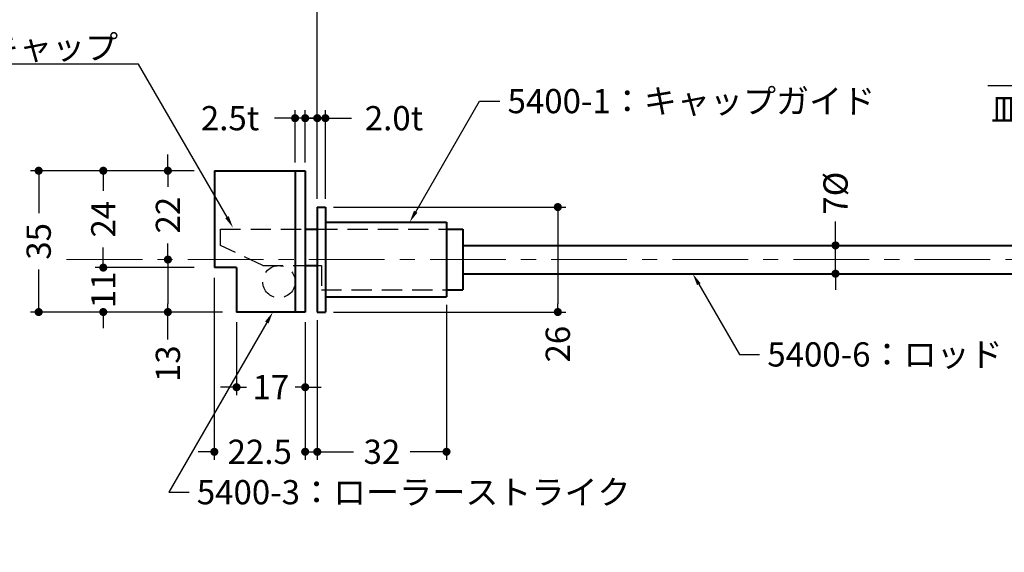
# Model space of a CAD drawing. Extents: x -60 to 1320, y -60 to 951.
# Drawn here: x 142 to 386, y 633 to 764 of the extents above; entities that cross this region are included whole.
import ezdxf
from ezdxf import colors
from ezdxf.entities.mleader import LeaderData, LeaderLine
from ezdxf.math import Vec2, Vec3

# ---------------------------------------------------------------- set-up
doc = ezdxf.new("R2010")
doc.units = 0
doc.header["$LTSCALE"] = 10
doc.header["$MEASUREMENT"] = 0
doc.linetypes.add('CENTER', pattern=[2, 1.25, -0.25, 0.25, -0.25])
doc.linetypes.add('DASHED', pattern=[0.75, 0.5, -0.25])
doc.layers.get('0').update_dxf_attribs({"linetype": 'CONTINUOUS'})
doc.layers.get('DEFPOINTS').update_dxf_attribs({"color": 252, "linetype": 'CONTINUOUS'})
doc.layers.add('CENTER', color=6, linetype='CENTER', lineweight=5)
doc.layers.add('HONTAI', color=7, linetype='CONTINUOUS', lineweight=40)
for name, color, linetype in [('HONTAIFUKASIBU', 2, 'DASHED'), ('SUNPOU', 11, 'CONTINUOUS'), ('TEXT', 4, 'CONTINUOUS')]:
    doc.layers.add(name, color=color, linetype=linetype)
doc.styles.get("Standard").update_dxf_attribs({"font": 'txt', "bigfont": 'extfont.shx'})
doc.dimstyles.get("Standard").update_dxf_attribs({"dimtxt": 0.18, "dimasz": 0.18, "dimexe": 0.18, "dimexo": 0.0625, "dimgap": 0.09, "dimtad": 0, "dimtih": 1, "dimtoh": 1, "dimdec": 4, "dimzin": 0, "dimdsep": 46, "dimtxsty": 'STANDARD', "dimcen": 0.09, "dimadec": 0, "dimazin": 0, "dimtfac": 1, "dimtdec": 4, "dimtofl": 0, "dimtmove": 2, "dimatfit": 3, "dimfxl": 1, "dimtolj": 1, "dimtzin": 0, "dimarcsym": 0})

# ---------------------------------------------------------------- blocks, each defined once
blk = doc.blocks.new('_DOT')
at = {"color": 0, "linetype": 'ByBlock'}
blk.add_line((-0.5, 0), (-1, 0), dxfattribs=at)
at = {"color": 0, "linetype": 'ByBlock', "const_width": 0.5}
blk.add_lwpolyline([(-0.25, 0, 1), (0.25, 0, 1)], format="xyb", close=True, dxfattribs=at)
blk = doc.blocks.new('*D34')
at = {"layer": 'DEFPOINTS', "color": 0, "transparency": 16777216}
for p in [(639.64, 825.3), (639.64, 825.3), (215.64, 739.58)]:
    blk.add_point(p, dxfattribs=at)
at = {"layer": 'SUNPOU', "color": 0, "lineweight": -2, "transparency": 16777216}
for p, q in [((215.64, 741.58), (215.64, 827.3)), ((217.64, 825.3), (418.64, 825.3)), ((637.64, 825.3), (436.64, 825.3))]:
    blk.add_line(p, q, dxfattribs=at)
at = {"layer": 'SUNPOU', "color": 0, "lineweight": -2, "transparency": 16777216, "xscale": 2, "yscale": 2, "zscale": 2, "rotation": 180}
blk.add_blockref('_DOT', (215.64, 825.3), dxfattribs=at)
at = {"layer": 'SUNPOU', "color": 0, "lineweight": -2, "transparency": 16777216, "xscale": 2, "yscale": 2, "zscale": 2}
blk.add_blockref('_DOT', (639.64, 825.3), dxfattribs=at)
at = {"layer": 'SUNPOU', "color": 4, "transparency": 16777216, "insert": (427.64, 825.3), "char_height": 6, "attachment_point": 5}
blk.add_mtext('\\A1;DH1', dxfattribs=at)
blk = doc.blocks.new('*D37')
at = {"layer": 'DEFPOINTS', "color": 0, "transparency": 16777216}
for p in [(343.98, 708.56), (343.98, 708.56), (343.98, 701.56)]:
    blk.add_point(p, dxfattribs=at)
at = {"layer": 'SUNPOU', "color": 0, "lineweight": -2, "transparency": 16777216}
for p, q in [((343.98, 710.56), (343.98, 714.49)), ((343.98, 701.56), (343.98, 708.56)), ((343.98, 699.56), (343.98, 697.56))]:
    blk.add_line(p, q, dxfattribs=at)
at = {"layer": 'SUNPOU', "color": 0, "lineweight": -2, "transparency": 16777216, "xscale": 2, "yscale": 2, "zscale": 2}
for p, rotation in [((343.98, 708.56), 270), ((343.98, 701.56), 90)]:
    blk.add_blockref('_DOT', p, dxfattribs=dict(at, rotation=rotation))
at = {"layer": 'SUNPOU', "color": 4, "transparency": 16777216, "insert": (343.98, 721.49), "char_height": 6, "attachment_point": 5, "rotation": 90}
blk.add_mtext('\\A1;{7%%c}', dxfattribs=at)
blk = doc.blocks.new('*D65')
at = {"layer": 'DEFPOINTS', "color": 0, "transparency": 16777216}
for p in [(217.64, 740.08), (215.64, 718.06), (217.64, 718.06)]:
    blk.add_point(p, dxfattribs=at)
at = {"layer": 'SUNPOU', "color": 0, "lineweight": -2, "transparency": 16777216}
for p, q in [((215.64, 720.06), (215.64, 742.08)), ((217.64, 720.06), (217.64, 742.08)), ((213.64, 740.08), (211.64, 740.08)), ((215.64, 740.08), (217.64, 740.08)), ((219.64, 740.08), (224.13, 740.08))]:
    blk.add_line(p, q, dxfattribs=at)
at = {"layer": 'SUNPOU', "color": 0, "lineweight": -2, "transparency": 16777216, "xscale": 2, "yscale": 2, "zscale": 2}
blk.add_blockref('_DOT', (215.64, 740.08), dxfattribs=at)
at = {"layer": 'SUNPOU', "color": 0, "lineweight": -2, "transparency": 16777216, "xscale": 2, "yscale": 2, "zscale": 2, "rotation": 180}
blk.add_blockref('_DOT', (217.64, 740.08), dxfattribs=at)
at = {"layer": 'SUNPOU', "color": 4, "transparency": 16777216, "insert": (234.63, 740.08), "char_height": 6, "attachment_point": 5}
blk.add_mtext('\\A1;2.0t', dxfattribs=at)
blk = doc.blocks.new('*D66')
at = {"layer": 'DEFPOINTS', "color": 0, "transparency": 16777216}
for p in [(212.64, 740.08), (210.14, 727.06), (212.64, 727.06)]:
    blk.add_point(p, dxfattribs=at)
at = {"layer": 'SUNPOU', "color": 0, "lineweight": -2, "transparency": 16777216}
for p, q in [((210.14, 729.06), (210.14, 742.08)), ((212.64, 729.06), (212.64, 742.08)), ((208.14, 740.08), (205.03, 740.08)), ((212.64, 740.08), (210.14, 740.08)), ((214.64, 740.08), (216.64, 740.08))]:
    blk.add_line(p, q, dxfattribs=at)
at = {"layer": 'SUNPOU', "color": 0, "lineweight": -2, "transparency": 16777216, "xscale": 2, "yscale": 2, "zscale": 2}
blk.add_blockref('_DOT', (210.14, 740.08), dxfattribs=at)
at = {"layer": 'SUNPOU', "color": 0, "lineweight": -2, "transparency": 16777216, "xscale": 2, "yscale": 2, "zscale": 2, "rotation": 180}
blk.add_blockref('_DOT', (212.64, 740.08), dxfattribs=at)
at = {"layer": 'SUNPOU', "color": 4, "transparency": 16777216, "insert": (194.03, 740.08), "char_height": 6, "attachment_point": 5}
blk.add_mtext('\\A1;2.5t', dxfattribs=at)
blk = doc.blocks.new('*D67')
at = {"layer": 'DEFPOINTS', "color": 0, "transparency": 16777216}
for p in [(247.64, 695.81), (215.64, 692.06), (247.64, 657.44)]:
    blk.add_point(p, dxfattribs=at)
at = {"layer": 'SUNPOU', "color": 0, "lineweight": -2, "transparency": 16777216}
for p, q in [((247.64, 693.81), (247.64, 655.44)), ((215.64, 690.06), (215.64, 655.44)), ((217.64, 657.44), (224.64, 657.44)), ((245.64, 657.44), (238.64, 657.44))]:
    blk.add_line(p, q, dxfattribs=at)
at = {"layer": 'SUNPOU', "color": 0, "lineweight": -2, "transparency": 16777216, "xscale": 2, "yscale": 2, "zscale": 2, "rotation": 180}
blk.add_blockref('_DOT', (215.64, 657.44), dxfattribs=at)
at = {"layer": 'SUNPOU', "color": 0, "lineweight": -2, "transparency": 16777216, "xscale": 2, "yscale": 2, "zscale": 2}
blk.add_blockref('_DOT', (247.64, 657.44), dxfattribs=at)
at = {"layer": 'SUNPOU', "color": 4, "transparency": 16777216, "insert": (231.64, 657.44), "char_height": 6, "attachment_point": 5}
blk.add_mtext('\\A1;32', dxfattribs=at)
blk = doc.blocks.new('*D68')
at = {"layer": 'DEFPOINTS', "color": 0, "transparency": 16777216}
for p in [(190.14, 702.56), (212.64, 673.44), (190.14, 657.44)]:
    blk.add_point(p, dxfattribs=at)
at = {"layer": 'SUNPOU', "color": 0, "lineweight": -2, "transparency": 16777216}
for p, q in [((190.14, 700.56), (190.14, 655.44)), ((212.64, 671.44), (212.64, 655.44)), ((188.14, 657.44), (186.14, 657.44)), ((190.14, 657.44), (190.39, 657.44)), ((212.64, 657.44), (212.39, 657.44)), ((214.64, 657.44), (216.64, 657.44))]:
    blk.add_line(p, q, dxfattribs=at)
at = {"layer": 'SUNPOU', "color": 0, "lineweight": -2, "transparency": 16777216, "xscale": 2, "yscale": 2, "zscale": 2}
blk.add_blockref('_DOT', (190.14, 657.44), dxfattribs=at)
at = {"layer": 'SUNPOU', "color": 0, "lineweight": -2, "transparency": 16777216, "xscale": 2, "yscale": 2, "zscale": 2, "rotation": 180}
blk.add_blockref('_DOT', (212.64, 657.44), dxfattribs=at)
at = {"layer": 'SUNPOU', "color": 4, "transparency": 16777216, "insert": (201.39, 657.44), "char_height": 6, "attachment_point": 5}
blk.add_mtext('\\A1;22.5', dxfattribs=at)
blk = doc.blocks.new('*D69')
at = {"layer": 'DEFPOINTS', "color": 0, "transparency": 16777216}
for p in [(195.64, 691.56), (212.64, 691.56), (195.64, 673.44)]:
    blk.add_point(p, dxfattribs=at)
at = {"layer": 'SUNPOU', "color": 0, "lineweight": -2, "transparency": 16777216}
for p, q in [((195.64, 689.56), (195.64, 671.44)), ((212.64, 689.56), (212.64, 671.44)), ((193.64, 673.44), (191.64, 673.44)), ((195.64, 673.44), (198.14, 673.44)), ((212.64, 673.44), (210.14, 673.44)), ((214.64, 673.44), (216.64, 673.44))]:
    blk.add_line(p, q, dxfattribs=at)
at = {"layer": 'SUNPOU', "color": 0, "lineweight": -2, "transparency": 16777216, "xscale": 2, "yscale": 2, "zscale": 2}
blk.add_blockref('_DOT', (195.64, 673.44), dxfattribs=at)
at = {"layer": 'SUNPOU', "color": 0, "lineweight": -2, "transparency": 16777216, "xscale": 2, "yscale": 2, "zscale": 2, "rotation": 180}
blk.add_blockref('_DOT', (212.64, 673.44), dxfattribs=at)
at = {"layer": 'SUNPOU', "color": 4, "transparency": 16777216, "insert": (204.14, 673.44), "char_height": 6, "attachment_point": 5}
blk.add_mtext('\\A1;17', dxfattribs=at)
blk = doc.blocks.new('*D70')
at = {"layer": 'DEFPOINTS', "color": 0, "transparency": 16777216}
for p in [(217.64, 718.06), (217.64, 692.06), (275.2, 692.06)]:
    blk.add_point(p, dxfattribs=at)
at = {"layer": 'SUNPOU', "color": 0, "lineweight": -2, "transparency": 16777216}
for p, q in [((219.64, 718.06), (277.2, 718.06)), ((275.2, 716.06), (275.2, 694.06)), ((219.64, 692.06), (277.2, 692.06))]:
    blk.add_line(p, q, dxfattribs=at)
at = {"layer": 'SUNPOU', "color": 0, "lineweight": -2, "transparency": 16777216, "xscale": 2, "yscale": 2, "zscale": 2}
for p, rotation in [((275.2, 718.06), 90), ((275.2, 692.06), 270)]:
    blk.add_blockref('_DOT', p, dxfattribs=dict(at, rotation=rotation))
at = {"layer": 'SUNPOU', "color": 4, "transparency": 16777216, "insert": (275.2, 684.1), "char_height": 6, "attachment_point": 5, "rotation": 90}
blk.add_mtext('\\A1;26', dxfattribs=at)
blk = doc.blocks.new('*D71')
at = {"layer": 'DEFPOINTS', "color": 0, "transparency": 16777216}
for p in [(162.64, 727.06), (146.64, 692.06), (162.64, 692.06)]:
    blk.add_point(p, dxfattribs=at)
at = {"layer": 'SUNPOU', "color": 0, "lineweight": -2, "transparency": 16777216}
for p, q in [((160.64, 727.06), (144.64, 727.06)), ((146.64, 725.06), (146.64, 716.56)), ((146.64, 694.06), (146.64, 702.56)), ((160.64, 692.06), (144.64, 692.06))]:
    blk.add_line(p, q, dxfattribs=at)
at = {"layer": 'SUNPOU', "color": 0, "lineweight": -2, "transparency": 16777216, "xscale": 2, "yscale": 2, "zscale": 2}
for p, rotation in [((146.64, 727.06), 90), ((146.64, 692.06), 270)]:
    blk.add_blockref('_DOT', p, dxfattribs=dict(at, rotation=rotation))
at = {"layer": 'SUNPOU', "color": 4, "transparency": 16777216, "insert": (146.64, 709.56), "char_height": 6, "attachment_point": 5, "rotation": 90}
blk.add_mtext('\\A1;35', dxfattribs=at)
blk = doc.blocks.new('*D72')
at = {"layer": 'DEFPOINTS', "color": 0, "transparency": 16777216}
for p in [(187.14, 703.06), (162.64, 692.06), (178.64, 692.06)]:
    blk.add_point(p, dxfattribs=at)
at = {"layer": 'SUNPOU', "color": 0, "lineweight": -2, "transparency": 16777216}
for p, q in [((162.64, 705.06), (162.64, 707.06)), ((162.64, 703.06), (162.64, 702.56)), ((162.64, 692.06), (162.64, 692.56)), ((176.64, 692.06), (160.64, 692.06)), ((162.64, 690.06), (162.64, 688.06))]:
    blk.add_line(p, q, dxfattribs=at)
at = {"layer": 'SUNPOU', "color": 0, "lineweight": -2, "transparency": 16777216, "xscale": 2, "yscale": 2, "zscale": 2}
for p, rotation in [((162.64, 703.06), 270), ((162.64, 692.06), 90)]:
    blk.add_blockref('_DOT', p, dxfattribs=dict(at, rotation=rotation))
at = {"layer": 'SUNPOU', "color": 4, "transparency": 16777216, "insert": (162.64, 697.56), "char_height": 6, "attachment_point": 5, "rotation": 90}
blk.add_mtext('\\A1;11', dxfattribs=at)
blk = doc.blocks.new('*D73')
at = {"layer": 'DEFPOINTS', "color": 0, "transparency": 16777216}
for p in [(178.64, 727.06), (162.64, 703.06), (187.14, 703.06)]:
    blk.add_point(p, dxfattribs=at)
at = {"layer": 'SUNPOU', "color": 0, "lineweight": -2, "transparency": 16777216}
for p, q in [((176.64, 727.06), (160.64, 727.06)), ((162.64, 725.06), (162.64, 722.06)), ((162.64, 705.06), (162.64, 708.06)), ((185.14, 703.06), (160.64, 703.06))]:
    blk.add_line(p, q, dxfattribs=at)
at = {"layer": 'SUNPOU', "color": 0, "lineweight": -2, "transparency": 16777216, "xscale": 2, "yscale": 2, "zscale": 2}
for p, rotation in [((162.64, 727.06), 90), ((162.64, 703.06), 270)]:
    blk.add_blockref('_DOT', p, dxfattribs=dict(at, rotation=rotation))
at = {"layer": 'SUNPOU', "color": 4, "transparency": 16777216, "insert": (162.64, 715.06), "char_height": 6, "attachment_point": 5, "rotation": 90}
blk.add_mtext('\\A1;24', dxfattribs=at)
blk = doc.blocks.new('*D74')
at = {"layer": 'DEFPOINTS', "color": 0, "transparency": 16777216}
for p in [(178.64, 705.06), (178.64, 692.06), (194.14, 692.06)]:
    blk.add_point(p, dxfattribs=at)
at = {"layer": 'SUNPOU', "color": 0, "lineweight": -2, "transparency": 16777216}
for p, q in [((178.64, 703.06), (178.64, 694.06)), ((192.14, 692.06), (176.64, 692.06)), ((178.64, 685.26), (178.64, 692.06))]:
    blk.add_line(p, q, dxfattribs=at)
at = {"layer": 'SUNPOU', "color": 0, "lineweight": -2, "transparency": 16777216, "xscale": 2, "yscale": 2, "zscale": 2}
for p, rotation in [((178.64, 705.06), 90), ((178.64, 692.06), 270)]:
    blk.add_blockref('_DOT', p, dxfattribs=dict(at, rotation=rotation))
at = {"layer": 'SUNPOU', "color": 4, "transparency": 16777216, "insert": (178.64, 679.26), "char_height": 6, "attachment_point": 5, "rotation": 90}
blk.add_mtext('\\A1;13', dxfattribs=at)
blk = doc.blocks.new('*D75')
at = {"layer": 'DEFPOINTS', "color": 0, "transparency": 16777216}
for p in [(187.14, 727.06), (178.64, 705.06), (178.64, 705.06)]:
    blk.add_point(p, dxfattribs=at)
at = {"layer": 'SUNPOU', "color": 0, "lineweight": -2, "transparency": 16777216}
for p, q in [((178.64, 729.06), (178.64, 731.06)), ((185.14, 727.06), (176.64, 727.06)), ((178.64, 727.06), (178.64, 723.06)), ((178.64, 705.06), (178.64, 709.06)), ((178.64, 703.06), (178.64, 701.06))]:
    blk.add_line(p, q, dxfattribs=at)
at = {"layer": 'SUNPOU', "color": 0, "lineweight": -2, "transparency": 16777216, "xscale": 2, "yscale": 2, "zscale": 2}
for p, rotation in [((178.64, 727.06), 270), ((178.64, 705.06), 90)]:
    blk.add_blockref('_DOT', p, dxfattribs=dict(at, rotation=rotation))
at = {"layer": 'SUNPOU', "color": 4, "transparency": 16777216, "insert": (178.64, 716.06), "char_height": 6, "attachment_point": 5, "rotation": 90}
blk.add_mtext('\\A1;22', dxfattribs=at)

msp = doc.modelspace()

# ---------------------------------------------------------------- linework, layer by layer
at = {"layer": 'CENTER', "ltscale": 1.5}
msp.add_line((153.56926, 705.06016), (1110.62259, 705.06016), dxfattribs=at)
at = {"layer": 'HONTAI'}
for p, q in [((190.14482, 727.06016), (190.14482, 703.06016)), ((190.14482, 727.06016), (212.64482, 727.06016)), ((210.14482, 727.06016), (210.14482, 692.06016)), ((212.64482, 727.06016), (212.64482, 692.06016)), ((215.64482, 718.06016), (217.64482, 718.06016)), ((215.64482, 718.06016), (215.64482, 692.06016)), ((217.64482, 718.06016), (217.64482, 692.06016)), ((212.64482, 712.56016), (215.64482, 712.56016)), ((217.64482, 714.31016), (247.64482, 714.31016)), ((247.64482, 714.31016), (247.64482, 695.81016)), ((247.64482, 712.56016), (251.64482, 712.56016)), ((251.64482, 712.56016), (251.64482, 697.56016)), ((251.64482, 708.56016), (479.64096, 708.56016)), ((195.64482, 703.06016), (190.14482, 703.06016)), ((195.64482, 703.06016), (195.64482, 692.06016)), ((212.64482, 703.56016), (215.64482, 703.56016)), ((251.64482, 701.56016), (479.64096, 701.56016)), ((247.64482, 697.56016), (251.64482, 697.56016)), ((217.64482, 695.81016), (247.64482, 695.81016)), ((212.64482, 692.06016), (195.64482, 692.06016)), ((215.64482, 692.06016), (217.64482, 692.06016))]:
    msp.add_line(p, q, dxfattribs=at)
at = {"layer": 'HONTAIFUKASIBU'}
for p, q in [((191.64482, 712.56016), (212.64482, 712.56016)), ((191.64482, 708.56016), (191.64482, 712.56016)), ((215.64482, 712.56016), (247.64482, 712.56016)), ((202.14482, 703.56016), (191.64482, 708.56016)), ((202.14482, 703.56016), (212.64482, 703.56016)), ((215.64482, 703.56016), (216.64482, 703.56016)), ((216.64482, 703.56016), (216.64482, 697.56016)), ((216.64482, 697.56016), (247.64482, 697.56016))]:
    msp.add_line(p, q, dxfattribs=at)
msp.add_circle((206.14482, 699.56016), 4, dxfattribs=at)

# ---------------------------------------------------------------- dimensions: what is measured, and where the dimension line sits
at = {"layer": 'SUNPOU'}
dim = msp.add_linear_dim(base=(639.64096, 825.29657), p1=(215.64482, 739.58465), p2=(639.64096, 825.29657), text='DH1', dimstyle='STANDARD', override={"dimscale": 2, "dimtxt": 3, "dimasz": 1, "dimexe": 1, "dimexo": 1, "dimgap": 1, "dimtih": 0, "dimtoh": 0, "dimzin": 8, "dimblk1": 'DOT', "dimblk2": 'DOT', "dimsah": 1, "dimcen": 0.5, "dimclrt": 4, "dimtix": 1, "dimtofl": 1, "dimtmove": 0}, dxfattribs=at)
dim.commit()
dim.dimension.update_dxf_attribs({"geometry": '*D34', "text_midpoint": (427.64289, 825.29657)})
for base, p1, p2, text, picture, middle in [((212.64482, 740.08465), (210.14482, 727.06016), (212.64482, 727.06016), '2.5t', '*D66', (194.02958, 740.08465)), ((217.64482, 740.08465), (215.64482, 718.06016), (217.64482, 718.06016), '2.0t', '*D65', (234.63174, 740.08465))]:
    dim = msp.add_linear_dim(base=base, p1=p1, p2=p2, text=text, dimstyle='STANDARD', override={"dimscale": 2, "dimtxt": 3, "dimasz": 1, "dimexe": 1, "dimexo": 1, "dimgap": 1, "dimtih": 0, "dimtoh": 0, "dimzin": 8, "dimblk1": 'DOT', "dimblk2": 'DOT', "dimsah": 1, "dimcen": 0.5, "dimclrt": 4, "dimtix": 1, "dimtofl": 1, "dimtmove": 0}, dxfattribs=at)
    dim.commit()
    dim.dimension.update_dxf_attribs({"geometry": picture, "text_midpoint": middle, "dimtype": 160})
for base, p1, p2, override, picture, middle in [((178.64251, 705.06016), (187.14482, 727.06016), (178.64251, 705.06016), {"dimscale": 2, "dimtxt": 3, "dimasz": 1, "dimexe": 1, "dimexo": 1, "dimgap": 1, "dimtih": 0, "dimtoh": 0, "dimzin": 8, "dimblk1": 'DOT', "dimblk2": 'DOT', "dimsah": 1, "dimcen": 0.5, "dimclrt": 4, "dimtix": 1, "dimtofl": 1, "dimtmove": 0}, '*D75', (178.64251, 716.06016)), ((146.64251, 692.06016), (162.64251, 727.06016), (162.64251, 692.06016), {"dimscale": 2, "dimtxt": 3, "dimasz": 1, "dimexe": 1, "dimexo": 1, "dimgap": 1, "dimtih": 0, "dimtoh": 0, "dimzin": 8, "dimblk1": 'DOT', "dimblk2": 'DOT', "dimsah": 1, "dimcen": 0.5, "dimclrt": 4, "dimtix": 1, "dimtofl": 1, "dimtmove": 0}, '*D71', (146.64251, 709.56016)), ((162.64251, 703.06016), (178.64251, 727.06016), (187.14482, 703.06016), {"dimscale": 2, "dimtxt": 3, "dimasz": 1, "dimexe": 1, "dimexo": 1, "dimgap": 1, "dimtih": 0, "dimtoh": 0, "dimzin": 8, "dimblk1": 'DOT', "dimblk2": 'DOT', "dimsah": 1, "dimcen": 0.5, "dimclrt": 4, "dimtix": 1, "dimtofl": 1, "dimtmove": 0}, '*D73', (162.64251, 715.06016)), ((162.64251, 692.06016), (187.14482, 703.06016), (178.64251, 692.06016), {"dimscale": 2, "dimtxt": 3, "dimasz": 1, "dimexe": 1, "dimexo": 1, "dimgap": 1, "dimtih": 0, "dimtoh": 0, "dimzin": 8, "dimblk1": 'DOT', "dimblk2": 'DOT', "dimsah": 1, "dimcen": 0.5, "dimse1": 1, "dimclrt": 4, "dimtix": 1, "dimtofl": 1, "dimtmove": 1}, '*D72', (162.64251, 697.56016))]:
    dim = msp.add_linear_dim(base=base, p1=p1, p2=p2, angle=90, dimstyle='STANDARD', override=override, dxfattribs=at)
    dim.commit()
    dim.dimension.update_dxf_attribs({"geometry": picture, "text_midpoint": middle})
dim = msp.add_linear_dim(base=(343.97695, 708.56016), p1=(343.97695, 701.56016), p2=(343.97695, 708.56016), angle=90, text='{7%%c}', dimstyle='STANDARD', override={"dimscale": 2, "dimtxt": 3, "dimasz": 1, "dimexe": 1, "dimexo": 1, "dimgap": 1, "dimtih": 0, "dimtoh": 0, "dimzin": 8, "dimblk1": 'DOT', "dimblk2": 'DOT', "dimsah": 1, "dimcen": 0.5, "dimclrt": 4, "dimtix": 1, "dimtofl": 1, "dimtmove": 0}, dxfattribs=at)
dim.commit()
dim.dimension.update_dxf_attribs({"geometry": '*D37', "text_midpoint": (343.97695, 721.4854), "dimtype": 160})
for base, p1, p2, override, picture, middle in [((275.19822, 692.06016), (217.64482, 718.06016), (217.64482, 692.06016), {"dimscale": 2, "dimtxt": 3, "dimasz": 1, "dimexe": 1, "dimexo": 1, "dimgap": 1, "dimtih": 0, "dimtoh": 0, "dimzin": 8, "dimblk1": 'DOT', "dimblk2": 'DOT', "dimsah": 1, "dimcen": 0.5, "dimclrt": 4, "dimtix": 1, "dimtofl": 1}, '*D70', (275.19822, 684.09685)), ((178.64251, 692.06016), (178.64251, 705.06016), (194.14482, 692.06016), {"dimscale": 2, "dimtxt": 3, "dimasz": 1, "dimexe": 1, "dimexo": 1, "dimgap": 1, "dimtih": 0, "dimtoh": 0, "dimzin": 8, "dimblk1": 'DOT', "dimblk2": 'DOT', "dimsah": 1, "dimcen": 0.5, "dimse1": 1, "dimclrt": 4, "dimtix": 1, "dimtofl": 1, "dimtmove": 1}, '*D74', (178.64251, 679.26104))]:
    dim = msp.add_linear_dim(base=base, p1=p1, p2=p2, angle=90, dimstyle='STANDARD', override=override, dxfattribs=at)
    dim.commit()
    dim.dimension.update_dxf_attribs({"geometry": picture, "text_midpoint": middle, "dimtype": 160})
for base, p1, p2, picture, middle in [((190.14482, 657.44413), (212.64482, 673.44413), (190.14482, 702.56016), '*D68', (201.39482, 657.44413)), ((247.64482, 657.44413), (215.64482, 692.06016), (247.64482, 695.81016), '*D67', (231.64482, 657.44413)), ((195.64482, 673.44413), (212.64482, 691.56016), (195.64482, 691.56016), '*D69', (204.14482, 673.44413))]:
    dim = msp.add_linear_dim(base=base, p1=p1, p2=p2, dimstyle='STANDARD', override={"dimscale": 2, "dimtxt": 3, "dimasz": 1, "dimexe": 1, "dimexo": 1, "dimgap": 1, "dimtih": 0, "dimtoh": 0, "dimzin": 8, "dimblk1": 'DOT', "dimblk2": 'DOT', "dimsah": 1, "dimcen": 0.5, "dimclrt": 4, "dimtix": 1, "dimtofl": 1, "dimtmove": 0}, dxfattribs=at)
    dim.commit()
    dim.dimension.update_dxf_attribs({"geometry": picture, "text_midpoint": middle})

# ---------------------------------------------------------------- leaders
at = {"layer": 'TEXT'}
ml = msp.add_multileader_mtext('Standard', dxfattribs=at)
ml.set_content(' 5400-2：キャップ', color=256, style='STANDARD')
ml.set_leader_properties()
ml.build(insert=Vec2(0, 0))
ml.multileader.update_dxf_attribs({"text_right_attachment_type": 6, "dogleg_length": 5, "arrow_head_size": 3})
ctx = ml.context
ctx.base_point, ctx.char_height, ctx.arrow_head_size, ctx.landing_gap_size, ctx.plane_origin = Vec3(94.30629, 757.64933), 6, 3, 0.09, Vec3(182.94758, 733.44933)
ctx.right_attachment, ctx.text_align_type = 6, 2
notes = []
notes.append((ctx, [(0, (1, 1, 0), (171.40057, 753.44933), (-1, 0), 5, [(0, [(194.78326, 712.94933)], 0, [])])]))
ctx.mtext.insert, ctx.mtext.alignment, ctx.mtext.flow_direction = Vec3(166.31057, 760.64933), 3, 5
ml = msp.add_multileader_mtext('Standard', dxfattribs=at)
ml.set_content('4-4.5φ×8.3φサラ\\P皿ビス M4×10(D-8)用', color=256, style='STANDARD')
ml.set_leader_properties()
ml.build(insert=Vec2(0, 0))
ml.multileader.update_dxf_attribs({"text_right_attachment_type": 6, "dogleg_length": 5, "arrow_head_size": 3})
ctx = ml.context
ctx.base_point, ctx.char_height, ctx.arrow_head_size, ctx.landing_gap_size, ctx.plane_origin = Vec3(379.38927, 752.32759), 6, 3, 0.09, Vec3(486.87954, 717.45251)
ctx.right_attachment, ctx.text_align_type = 6, 2
notes.append((ctx, [(0, (1, 1, 0), (469.16927, 748.12759), (-1, 0), 5, [(0, [(486.87954, 717.45251)], 0, [])])]))
ctx.mtext.insert, ctx.mtext.alignment, ctx.mtext.flow_direction = Vec3(464.07927, 755.32759), 3, 5
ml = msp.add_multileader_mtext('Standard', dxfattribs=at)
ml.set_content(' 5400-1：キャップガイド', color=256, style='STANDARD')
ml.set_leader_properties()
ml.build(insert=Vec2(0, 0))
ml.multileader.update_dxf_attribs({"text_right_attachment_type": 6, "dogleg_length": 5, "arrow_head_size": 3})
ctx = ml.context
ctx.base_point, ctx.char_height, ctx.arrow_head_size, ctx.landing_gap_size, ctx.plane_origin = Vec3(260.83785, 744.31016), 6, 3, 0.09, Vec3(238.51734, 714.31016)
ctx.right_attachment = 6
notes.append((ctx, [(0, (1, 1, 0), (255.83785, 744.31016), (1, 0), 5, [(0, [(238.51734, 714.31016)], 0, [])])]))
ctx.mtext.insert, ctx.mtext.flow_direction = Vec3(260.92785, 747.31016), 5
ml = msp.add_multileader_mtext('Standard', dxfattribs=at)
ml.set_content(' 5400-6：ロッド', color=256, style='STANDARD')
ml.set_leader_properties()
ml.build(insert=Vec2(0, 0))
ml.multileader.update_dxf_attribs({"text_right_attachment_type": 6, "dogleg_length": 5, "arrow_head_size": 3})
ctx = ml.context
ctx.base_point, ctx.char_height, ctx.arrow_head_size, ctx.landing_gap_size, ctx.plane_origin = Vec3(325.16775, 681.56016), 6, 3, 0.09, Vec3(308.62074, 701.56016)
ctx.right_attachment = 6
notes.append((ctx, [(0, (1, 1, 0), (320.16775, 681.56016), (1, 0), 5, [(0, [(308.62074, 701.56016)], 0, [])])]))
ctx.mtext.insert, ctx.mtext.flow_direction = Vec3(325.25775, 684.56016), 5
ml = msp.add_multileader_mtext('Standard', dxfattribs=at)
ml.set_content(' 5400-3：ローラーストライク', color=256, style='STANDARD')
ml.set_leader_properties()
ml.build(insert=Vec2(0, 0))
ml.multileader.update_dxf_attribs({"text_right_attachment_type": 6, "dogleg_length": 5, "arrow_head_size": 3})
ctx = ml.context
ctx.base_point, ctx.char_height, ctx.arrow_head_size, ctx.landing_gap_size, ctx.plane_origin = Vec3(183.88094, 647.4358), 6, 3, 0.09, Vec3(181.55081, 692.06016)
ctx.right_attachment = 6
notes.append((ctx, [(0, (1, 1, 0), (178.88094, 647.4358), (1, 0), 5, [(0, [(204.64482, 692.06016)], 0, [])])]))
ctx.mtext.insert, ctx.mtext.flow_direction = Vec3(183.97094, 650.4358), 5
for ctx, leaders in notes:
    for number, flags, end, landing, length, lines in leaders:
        leader = LeaderData()
        leader.index, (leader.has_last_leader_line, leader.has_dogleg_vector, leader.attachment_direction) = number, flags
        leader.last_leader_point, leader.dogleg_vector, leader.dogleg_length = Vec3(end), Vec3(landing), length
        for number, points, colour, breaks in lines:
            line = LeaderLine()
            line.index, line.vertices, line.color, line.breaks = number, Vec3.list(points), colors.encode_raw_color(colour), breaks
            leader.lines.append(line)
        ctx.leaders.append(leader)

doc.saveas('drawing.dxf')
